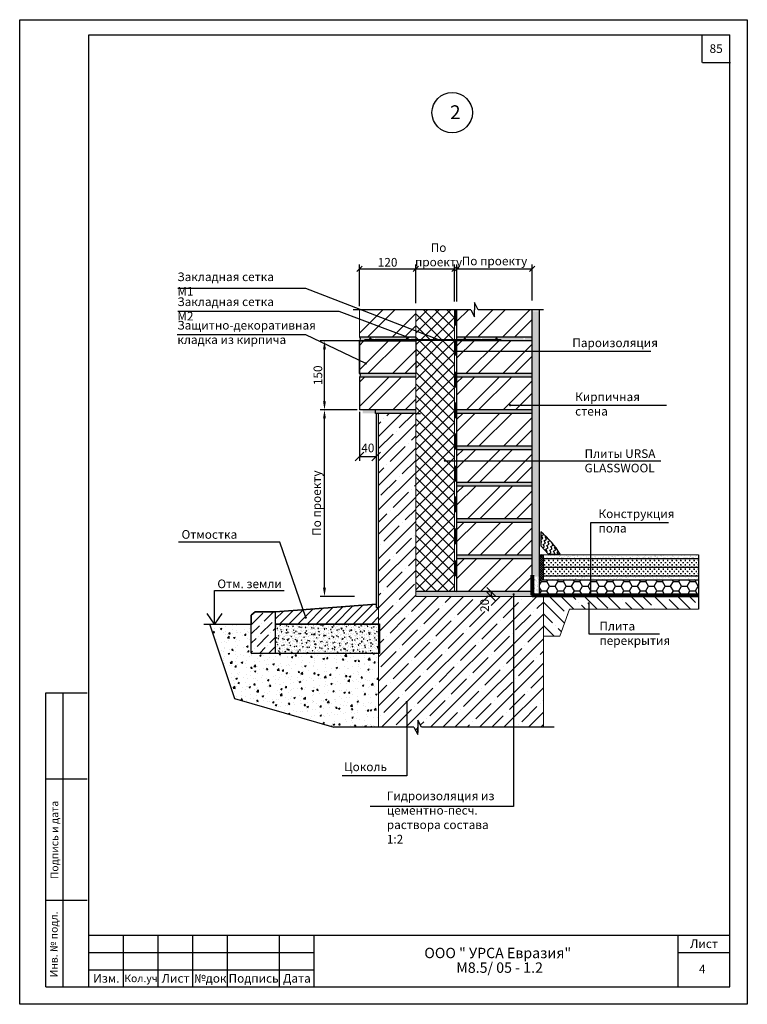
# Model space of a CAD drawing. Extents: x 1327 to 7825, y -1266 to 1194.
# Drawn here: x 4387 to 4597, y 909 to 1193 of the extents above; entities that cross this region are included whole.
import ezdxf

# ---------------------------------------------------------------- set-up
doc = ezdxf.new("R2010")
doc.units = 0
doc.layers.get('0').update_dxf_attribs({"linetype": 'CONTINUOUS'})
doc.layers.get('DEFPOINTS').update_dxf_attribs({"linetype": 'CONTINUOUS'})
for name, color, linetype, lineweight in [('1', 1, 'CONTINUOUS', 80), ('2', 2, 'CONTINUOUS', 40), ('4', 5, 'CONTINUOUS', 60), ('5', 6, 'CONTINUOUS', 18)]:
    doc.layers.add(name, color=color, linetype=linetype, lineweight=lineweight)
doc.layers.add('ШТРИХОВКА', color=7, linetype='CONTINUOUS')
doc.styles.get("Standard").update_dxf_attribs({"font": 'TIMES.TTF'})
doc.dimstyles.new('ISO-25', dxfattribs={"dimtxt": 2.5, "dimasz": 2.5, "dimexe": 1.25, "dimexo": 0.625, "dimtad": 1, "dimtxsty": 'Standard', "dimcen": 2.5, "dimadec": 0, "dimazin": 0, "dimtfac": 1, "dimtmove": 0, "dimatfit": 3, "dimfxl": 0, "dimarcsym": 0})
doc.dimstyles.get("Standard").update_dxf_attribs({"dimtxt": 0.18, "dimasz": 0.18, "dimexe": 0.18, "dimexo": 0.0625, "dimgap": 0.09, "dimtad": 0, "dimtih": 1, "dimtoh": 1, "dimdec": 4, "dimzin": 0, "dimdsep": 46, "dimtxsty": 'Standard', "dimcen": 0.09, "dimadec": 0, "dimazin": 0, "dimtfac": 1, "dimtdec": 4, "dimtofl": 0, "dimtmove": 0, "dimatfit": 3, "dimfxl": 0, "dimtolj": 1, "dimtzin": 0, "dimarcsym": 0})
pattern_1 = [(37.5, (1518.2915, 659.9675), (-0.03149668, 0.96341188), [0, -0.76, 0, -0.85, 0, -0.8125]), (7.5, (1518.2915, 659.9675), (0.88488835, 1.41107303), [0, -0.41, 0, -0.685, 0, -0.2625]), (327.5, (1517.6765, 659.9675), (1.55707093, 0.00282953), [0, -0.25, 0, -0.9, 0, -1.175]), (317.5, (1517.6765, 659.9675), (1.5030633, 0.4388378), [0, -0.125, 0, -0.59, 0, -0.675])]
pattern_2 = [(45, (1518.2915, 659.9675), (-5.3033, 5.3033), []), (45, (1521.827, 659.9675), (-5.3033, 5.3033), [])]
pattern_3 = [(37.5, (-83.3854, 12.908), (-0.04000078, 1.2235331), [0, -0.9652, 0, -1.0795, 0, -1.031875]), (7.5, (-83.3854, 12.908), (1.1238082, 1.79206275), [0, -0.5207, 0, -0.86995, 0, -0.333375]), (327.5, (-84.1665, 12.908), (1.97748093, 0.00359296), [0, -0.3175, 0, -1.143, 0, -1.49225]), (317.5, (-84.1665, 12.908), (1.90889113, 0.5573233), [0, -0.15875, 0, -0.7493, 0, -0.85725])]

# ---------------------------------------------------------------- blocks, each defined once
blk = doc.blocks.new('*D1068')
at = {"color": 0, "lineweight": -2}
for p, q in [((4486.28, 1100.59), (4474.16, 1100.59)), ((4475.41, 1083.14), (4475.41, 1098.09)), ((4484.85, 1080.64), (4474.16, 1080.64))]:
    blk.add_line(p, q, dxfattribs=at)
at = {"color": 0}
for points in [[(4475, 1098.09), (4475.83, 1098.09), (4475.41, 1100.59)], [(4475, 1083.14), (4475.83, 1083.14), (4475.41, 1080.64)]]:
    blk.add_solid(points, dxfattribs=at)
at = {"layer": 'DEFPOINTS', "color": 0}
for p in [(4475.41, 1100.59), (4486.91, 1100.59), (4485.48, 1080.64)]:
    blk.add_point(p, dxfattribs=at)
at = {"color": 0, "insert": (4473.52, 1090.62), "char_height": 2.5, "attachment_point": 5, "rotation": 90}
blk.add_mtext('{\\fTimes New Roman|b0|i0|c204|p18;150}', dxfattribs=at)
blk = doc.blocks.new('*D1069')
at = {"color": 0, "lineweight": -2}
for p, q in [((4474.79, 1080.64), (4474.16, 1080.64)), ((4475.41, 1029.24), (4475.41, 1078.14)), ((4484.1, 1026.74), (4474.16, 1026.74))]:
    blk.add_line(p, q, dxfattribs=at)
at = {"color": 0}
for points in [[(4475, 1078.14), (4475.83, 1078.14), (4475.41, 1080.64)], [(4475, 1029.24), (4475.83, 1029.24), (4475.41, 1026.74)]]:
    blk.add_solid(points, dxfattribs=at)
at = {"layer": 'DEFPOINTS', "color": 0}
for p in [(4475.41, 1080.64), (4475.41, 1080.64), (4484.73, 1026.74)]:
    blk.add_point(p, dxfattribs=at)
at = {"color": 0, "insert": (4473.14, 1053.69), "char_height": 2.5, "attachment_point": 5, "rotation": 90}
blk.add_mtext('{\\fTimes New Roman|b0|i0|c204|p18;По проекту}', dxfattribs=at)
blk = doc.blocks.new('_OBLIQUE')
at = {"color": 0, "linetype": 'ByBlock'}
blk.add_line((-0.5, -0.5), (0.5, 0.5), dxfattribs=at)
blk = doc.blocks.new('*D1070')
at = {"color": 0, "lineweight": -2, "ltscale": 0.3}
for p, q in [((4485.48, 1080.02), (4485.48, 1065.95)), ((4490.37, 1079.11), (4490.37, 1065.95)), ((4485.48, 1067.2), (4490.37, 1067.2))]:
    blk.add_line(p, q, dxfattribs=at)
at = {"layer": 'DEFPOINTS', "color": 0, "ltscale": 0.3}
for p in [(4485.48, 1080.64), (4490.37, 1079.73), (4490.37, 1067.2)]:
    blk.add_point(p, dxfattribs=at)
at = {"color": 0, "lineweight": -2, "ltscale": 0.3, "xscale": 2.5, "yscale": 2.5, "zscale": 2.5, "rotation": 180}
blk.add_blockref('_OBLIQUE', (4485.48, 1067.2), dxfattribs=at)
at = {"color": 0, "lineweight": -2, "ltscale": 0.3, "xscale": 2.5, "yscale": 2.5, "zscale": 2.5}
blk.add_blockref('_OBLIQUE', (4490.37, 1067.2), dxfattribs=at)
at = {"color": 0, "ltscale": 0.3, "insert": (4487.93, 1069.64), "char_height": 2.5, "attachment_point": 5}
blk.add_mtext('\\A1;{\\fTimes New Roman|b0|i0|c204|p18;40}', dxfattribs=at)
blk = doc.blocks.new('_DotSmall')
at = {"color": 0, "linetype": 'ByBlock', "const_width": 0.5}
blk.add_lwpolyline([(-0.0625, 0, 1), (0.0625, 0, 1)], format="xyb", close=True, dxfattribs=at)
blk = doc.blocks.new('*D1072')
at = {"color": 0, "linetype": 'Continuous', "lineweight": -2, "ltscale": 0.5}
for p, q in [((4513.63, 1111.91), (4513.63, 1122.61)), ((4513.63, 1121.36), (4535.36, 1121.36)), ((4535.36, 1112.25), (4535.36, 1122.61))]:
    blk.add_line(p, q, dxfattribs=at)
at = {"layer": 'DEFPOINTS', "color": 0, "linetype": 'Continuous', "ltscale": 0.5}
for p in [(4535.36, 1121.36), (4513.63, 1111.29), (4535.36, 1111.62)]:
    blk.add_point(p, dxfattribs=at)
at = {"color": 0, "linetype": 'Continuous', "lineweight": -2, "ltscale": 0.5, "xscale": 1.5, "yscale": 1.5, "zscale": 1.5, "rotation": 180}
blk.add_blockref('_OBLIQUE', (4513.63, 1121.36), dxfattribs=at)
at = {"color": 0, "linetype": 'Continuous', "lineweight": -2, "ltscale": 0.5, "xscale": 1.5, "yscale": 1.5, "zscale": 1.5}
blk.add_blockref('_OBLIQUE', (4535.36, 1121.36), dxfattribs=at)
at = {"color": 0, "linetype": 'Continuous', "ltscale": 0.5, "insert": (4524.49, 1123.63), "char_height": 2.5, "attachment_point": 5}
blk.add_mtext('\\A1;{\\fTimes New Roman|b0|i0|c204|p18;По проекту}', dxfattribs=at)
blk = doc.blocks.new('*D1073')
at = {"color": 0, "linetype": 'Continuous', "lineweight": -2, "ltscale": 0.5}
for p, q in [((4501.76, 1111.43), (4501.76, 1122.61)), ((4501.76, 1121.36), (4512.96, 1121.36)), ((4512.96, 1111.91), (4512.96, 1122.61))]:
    blk.add_line(p, q, dxfattribs=at)
at = {"layer": 'DEFPOINTS', "color": 0, "linetype": 'Continuous', "ltscale": 0.5}
for p in [(4512.96, 1121.36), (4501.76, 1110.81), (4512.96, 1111.29)]:
    blk.add_point(p, dxfattribs=at)
at = {"color": 0, "linetype": 'Continuous', "lineweight": -2, "ltscale": 0.5, "xscale": 1.5, "yscale": 1.5, "zscale": 1.5, "rotation": 180}
blk.add_blockref('_OBLIQUE', (4501.76, 1121.36), dxfattribs=at)
at = {"color": 0, "linetype": 'Continuous', "lineweight": -2, "ltscale": 0.5, "xscale": 1.5, "yscale": 1.5, "zscale": 1.5}
blk.add_blockref('_OBLIQUE', (4512.96, 1121.36), dxfattribs=at)
at = {"color": 0, "linetype": 'Continuous', "ltscale": 0.5, "insert": (4508.35, 1125.41), "char_height": 2.5, "attachment_point": 5}
blk.add_mtext('\\A1;{\\fTimes New Roman|b0|i0|c204|p18;По \\Pпроекту}', dxfattribs=at)
blk = doc.blocks.new('*D1074')
at = {"color": 0, "linetype": 'Continuous', "lineweight": -2, "ltscale": 0.5}
for p, q in [((4485.51, 1110.56), (4485.51, 1122.61)), ((4485.51, 1121.36), (4501.76, 1121.36)), ((4501.76, 1111.43), (4501.76, 1122.61))]:
    blk.add_line(p, q, dxfattribs=at)
at = {"layer": 'DEFPOINTS', "color": 0, "linetype": 'Continuous', "ltscale": 0.5}
for p in [(4501.76, 1121.36), (4485.51, 1109.93), (4501.76, 1110.81)]:
    blk.add_point(p, dxfattribs=at)
at = {"color": 0, "linetype": 'Continuous', "lineweight": -2, "ltscale": 0.5, "xscale": 1.5, "yscale": 1.5, "zscale": 1.5, "rotation": 180}
blk.add_blockref('_OBLIQUE', (4485.51, 1121.36), dxfattribs=at)
at = {"color": 0, "linetype": 'Continuous', "lineweight": -2, "ltscale": 0.5, "xscale": 1.5, "yscale": 1.5, "zscale": 1.5}
blk.add_blockref('_OBLIQUE', (4501.76, 1121.36), dxfattribs=at)
at = {"color": 0, "linetype": 'Continuous', "ltscale": 0.5, "insert": (4493.64, 1123.25), "char_height": 2.5, "attachment_point": 5}
blk.add_mtext('\\A1;{\\fTimes New Roman|b0|i0|c204|p18;120}', dxfattribs=at)
blk = doc.blocks.new('*D1261')
at = {"color": 0, "lineweight": -2, "ltscale": 0.5}
for p, q in [((4523.89, 1028.12), (4522.24, 1028.12)), ((4523.89, 1026.74), (4522.24, 1026.74)), ((4523.49, 1028.12), (4523.49, 1026.74))]:
    blk.add_line(p, q, dxfattribs=at)
at = {"layer": 'DEFPOINTS', "color": 0, "ltscale": 0.5}
for p in [(4523.49, 1026.74), (4524.51, 1028.12), (4524.51, 1026.74)]:
    blk.add_point(p, dxfattribs=at)
at = {"color": 0, "lineweight": -2, "ltscale": 0.5, "xscale": 2.5, "yscale": 2.5, "zscale": 2.5}
for p, rotation in [((4523.49, 1028.12), 90), ((4523.49, 1026.74), 270)]:
    blk.add_blockref('_OBLIQUE', p, dxfattribs=dict(at, rotation=rotation))
at = {"color": 0, "ltscale": 0.5, "insert": (4521.65, 1024.16), "char_height": 2.5, "attachment_point": 5, "rotation": 90}
blk.add_mtext('\\A1;20', dxfattribs=at)

msp = doc.modelspace()

# ---------------------------------------------------------------- hatches: boundary and pattern name
at = {"linetype": 'Continuous'}
h = msp.add_hatch(dxfattribs=at)
h.set_pattern_fill('ANSI32', color=0, scale=20, style=0)
h.set_pattern_definition(pattern_2)
h.paths.add_polyline_path([(4485.47932, 1109.53583), (4485.47932, 1101.6419), (4501.75532, 1101.6419), (4501.75532, 1109.53583)])
h.paths.add_polyline_path([(4492.6251, 1091.1419), (4501.75532, 1091.1419), (4501.75532, 1100.5919), (4494.75977, 1100.5919)])
h.paths.add_polyline_path([(4494.75977, 1100.5919), (4489.75587, 1100.5919), (4488.85546, 1091.1419), (4492.6251, 1091.1419)])
h.paths.add_polyline_path([(4489.75587, 1100.5919), (4486.90925, 1100.5919), (4485.47932, 1100.5919), (4485.47932, 1091.1419), (4488.85546, 1091.1419)])
h.paths.add_polyline_path([(4488.75541, 1090.0919), (4485.47932, 1090.0919), (4485.47932, 1080.6419), (4487.855, 1080.6419)])
h.paths.add_polyline_path([(4487.855, 1080.6419), (4490.25325, 1080.6419), (4492.38792, 1090.0919), (4488.75541, 1090.0919)])
h.paths.add_polyline_path([(4501.75532, 1090.0919), (4492.38792, 1090.0919), (4490.25325, 1080.6419), (4501.75532, 1080.6419)])
h.paths.add_polyline_path([(4518.7259, 1107.47643), (4517.64652, 1109.53583), (4513.66485, 1109.53583), (4513.66485, 1101.6419), (4535.36485, 1101.6419), (4535.36485, 1109.53583), (4519.80529, 1109.53583), (4518.7259, 1111.59523), (4518.7259, 1109.53583)])
h.paths.add_polyline_path([(4513.66485, 1100.5919), (4513.66485, 1091.1419), (4535.36485, 1091.1419), (4535.36485, 1100.5919)])
h.paths.add_polyline_path([(4513.66485, 1090.0919), (4513.66485, 1080.6419), (4535.36485, 1080.6419), (4535.36485, 1090.0919)])
h.paths.add_polyline_path([(4513.66485, 1079.5919), (4513.66485, 1070.1419), (4535.36485, 1070.1419), (4535.36485, 1079.5919)])
for points in [[(4513.66485, 1109.6105), (4512.96485, 1109.6105), (4512.96485, 1106.52781), (4513.66485, 1106.52781)], [(4513.66485, 1100.9296), (4512.96485, 1100.9296), (4512.96485, 1097.84691), (4513.66485, 1097.84691)], [(4513.66485, 1091.67706), (4512.96485, 1091.67706), (4512.96485, 1088.59438), (4513.66485, 1088.59438)], [(4513.66485, 1082.80478), (4512.96485, 1082.80478), (4512.96485, 1079.72209), (4513.66485, 1079.72209)], [(4513.66485, 1073.80574), (4512.96485, 1073.80574), (4512.96485, 1070.72305), (4513.66485, 1070.72305)], [(4513.66485, 1064.5532), (4512.96485, 1064.5532), (4512.96485, 1061.47051), (4513.66485, 1061.47051)], [(4513.66485, 1055.68092), (4512.96485, 1055.68092), (4512.96485, 1052.59823), (4513.66485, 1052.59823)], [(4513.66485, 1046.42838), (4512.96485, 1046.42838), (4512.96485, 1043.34569), (4513.66485, 1043.34569)], [(4513.66485, 1037.17585), (4512.96485, 1037.17585), (4512.96485, 1034.09316), (4513.66485, 1034.09316)]]:
    msp.add_hatch(color=0).paths.add_polyline_path(points)
h = msp.add_hatch(dxfattribs=at)
h.set_pattern_fill('AR-SAND', color=0, scale=0.5, style=0)
h.set_pattern_definition([(37.5, (1518.2915, 659.51484), (-0.03149668, 0.96341188), [0, -0.76, 0, -0.85, 0, -0.8125]), (7.5, (1518.2915, 659.5148), (0.88488835, 1.41107303), [0, -0.41, 0, -0.685, 0, -0.2625]), (327.5, (1517.6765, 659.5148), (1.55707093, 0.00282953), [0, -0.25, 0, -0.9, 0, -1.175]), (317.5, (1517.6765, 659.5148), (1.5030633, 0.4388378), [0, -0.125, 0, -0.59, 0, -0.675])])
h.paths.add_polyline_path([(4537.46485, 1109.08318), (4535.36485, 1109.08318), (4535.36485, 1085.65708), (4537.46485, 1087.65141)])
h.paths.add_polyline_path([(4535.36485, 1033.04485), (4536.06485, 1033.04485), (4536.06485, 1032.4716), (4537.46485, 1032.4716), (4537.46485, 1087.65141), (4535.36485, 1085.65708)])
for points in [[(4513.66485, 1108.28845), (4512.96485, 1108.28845), (4512.96485, 1105.20576), (4513.66485, 1105.20576)], [(4513.66485, 1099.60755), (4512.96485, 1099.60755), (4512.96485, 1096.52487), (4513.66485, 1096.52487)], [(4513.66485, 1090.35502), (4512.96485, 1090.35502), (4512.96485, 1087.27233), (4513.66485, 1087.27233)], [(4513.66485, 1081.48273), (4512.96485, 1081.48273), (4512.96485, 1078.40005), (4513.66485, 1078.40005)], [(4513.66485, 1072.48369), (4512.96485, 1072.48369), (4512.96485, 1069.40101), (4513.66485, 1069.40101)], [(4513.66485, 1063.23116), (4512.96485, 1063.23116), (4512.96485, 1060.14847), (4513.66485, 1060.14847)], [(4513.66485, 1054.35887), (4512.96485, 1054.35887), (4512.96485, 1051.27619), (4513.66485, 1051.27619)], [(4513.66485, 1045.10634), (4512.96485, 1045.10634), (4512.96485, 1042.02365), (4513.66485, 1042.02365)], [(4513.66485, 1035.8538), (4512.96485, 1035.8538), (4512.96485, 1032.77111), (4513.66485, 1032.77111)]]:
    msp.add_hatch(color=0, dxfattribs=at).paths.add_polyline_path(points)
h = msp.add_hatch(dxfattribs=at)
h.set_pattern_fill('AR-SAND', color=0, scale=0.5, style=0)
h.set_pattern_definition(pattern_1)
h.paths.add_polyline_path([(4500.20485, 1100.9419, -0.414213562), (4499.96181, 1101.18495, -1), (4500.4479, 1101.18495, -0.414213562), (4500.20485, 1100.9419), (4501.75532, 1100.9419), (4501.75532, 1101.6419), (4485.47932, 1101.6419, -0.72075922), (4485.47932, 1100.5919), (4486.90925, 1100.5919), (4486.90925, 1100.9419), (4489.78922, 1100.9419), (4489.7916, 1100.96687, -0.386656003), (4489.57161, 1101.20882, -1), (4490.0577, 1101.20882, -0.442318784), (4489.7916, 1100.96687), (4489.78922, 1100.9419)])
h.paths.add_polyline_path([(4533.0424, 1100.9419, -0.414213562), (4532.79936, 1101.18495, -1), (4533.28545, 1101.18495, -0.414213562), (4533.0424, 1100.9419), (4513.66485, 1100.9419), (4513.66485, 1100.5919), (4533.46803, 1100.5919), (4535.36485, 1100.5919), (4535.36485, 1101.6419), (4513.66485, 1101.6419), (4513.66485, 1100.9419), (4520.67845, 1100.9419, -0.414213562), (4520.43541, 1101.18495, -1), (4520.9215, 1101.18495, -0.414213562), (4520.67845, 1100.9419)])
h.paths.add_polyline_path([(4513.66485, 1091.1419), (4513.66485, 1090.0919), (4535.36485, 1090.0919), (4535.36485, 1091.1419)])
h.paths.add_polyline_path([(4492.6251, 1091.1419), (4492.38792, 1090.0919), (4501.75532, 1090.0919), (4501.75532, 1091.1419)])
h.paths.add_polyline_path([(4488.85546, 1091.1419), (4488.75541, 1090.0919), (4492.38792, 1090.0919), (4492.6251, 1091.1419)])
h.paths.add_polyline_path([(4485.47932, 1091.1419, -0.72075922), (4485.47932, 1090.0919), (4488.75541, 1090.0919), (4488.85546, 1091.1419)])
h.paths.add_polyline_path([(4487.75495, 1079.5919), (4487.855, 1080.6419), (4486.48056, 1080.6419), (4486.48056, 1079.5919)])
h.paths.add_polyline_path([(4490.01606, 1079.5919), (4490.25325, 1080.6419), (4487.855, 1080.6419), (4487.75495, 1079.5919)])
h.paths.add_polyline_path([(4501.75532, 1079.5919), (4501.75532, 1080.6419), (4490.25325, 1080.6419), (4490.01606, 1079.5919)])
h.paths.add_polyline_path([(4513.66485, 1080.6419), (4513.66485, 1079.5919), (4535.36485, 1079.5919), (4535.36485, 1080.6419)])
h.paths.add_polyline_path([(4513.66485, 1070.1419), (4513.66485, 1069.0919), (4535.36485, 1069.0919), (4535.36485, 1070.1419)])
h = msp.add_hatch(dxfattribs=at)
h.set_pattern_fill('AR-SAND', color=0, scale=0.5, style=0)
h.set_pattern_definition(pattern_1)
h.paths.add_polyline_path([(4490.32658, 1023.58265), (4491.02658, 1023.58265), (4491.02658, 1079.5919), (4490.32658, 1079.5919)])
h = msp.add_hatch(dxfattribs=at)
h.set_pattern_fill('ANSI35', color=0, scale=20, style=0)
h.set_pattern_definition([(45, (1518.2915, 659.9675), (-3.535534, 3.535534), []), (45, (1521.827, 659.9675), (-3.535534, 3.535534), [6.25, -1.25, 0, -1.25])])
h.paths.add_polyline_path([(4491.02658, 988.95771), (4501.24797, 988.95771), (4502.32736, 986.89831), (4502.32736, 988.95771), (4502.32736, 991.01711), (4503.40674, 988.95771), (4538.6277, 988.95771), (4538.6277, 1026.7419), (4531.86485, 1026.7419), (4501.75532, 1026.7419), (4501.75532, 1079.5919), (4491.02658, 1079.5919)])
h = msp.add_hatch(dxfattribs=at)
h.set_pattern_fill('ANSI32', color=0, scale=20, style=0)
h.set_pattern_definition(pattern_2)
h.paths.add_polyline_path([(4535.36485, 1059.6419), (4535.36485, 1069.0919), (4513.66485, 1069.0919), (4513.66485, 1059.6419)])
h.paths.add_polyline_path([(4513.66485, 1058.5919), (4513.66485, 1049.1419), (4535.36485, 1049.1419), (4535.36485, 1058.5919)])
h.paths.add_polyline_path([(4513.66485, 1048.0919), (4513.66485, 1038.6419), (4535.36485, 1038.6419), (4535.36485, 1048.0919)])
h.paths.add_polyline_path([(4513.66485, 1037.5919), (4513.66485, 1028.1419), (4535.36485, 1028.1419), (4535.36485, 1037.5919)])
h = msp.add_hatch(dxfattribs=at)
h.set_pattern_fill('AR-SAND', color=0, scale=0.5, style=0)
h.set_pattern_definition(pattern_1)
h.paths.add_polyline_path([(4535.36485, 1058.5919), (4535.36485, 1059.6419), (4513.66485, 1059.6419), (4513.66485, 1058.5919)])
h.paths.add_polyline_path([(4513.66485, 1049.1419), (4513.66485, 1048.0919), (4535.36485, 1048.0919), (4535.36485, 1049.1419)])
h.paths.add_polyline_path([(4513.66485, 1038.6419), (4513.66485, 1037.5919), (4535.36485, 1037.5919), (4535.36485, 1038.6419)])
h.paths.add_polyline_path([(4513.66485, 1028.1419), (4501.75532, 1028.1419), (4501.75532, 1026.7419), (4535.36485, 1026.7419), (4535.36485, 1028.1419)])
at = {"ltscale": 0.3}
h = msp.add_hatch(dxfattribs=at)
h.set_pattern_fill('ZIGZAG', color=256, scale=0.25, angle=30, style=0)
h.set_pattern_definition([(30, (-83.2897, 9.37496), (0.29053266, 1.08428266), [0.79375, -0.79375]), (120, (-82.60226, 9.7718), (-1.08428266, 0.29053266), [0.79375, -0.79375])])
h.paths.add_polyline_path([(4540.06737, 1038.95749), (4543.42797, 1038.95749, 0.088093475), (4537.8508, 1045.38988), (4537.8508, 1041.31604)])
h = msp.add_hatch(dxfattribs=at)
h.set_pattern_fill('ANSI37', color=256, scale=0.15, style=0)
h.set_pattern_definition([(45, (-523.1613, 12.69084), (-0.336759605, 0.336759605), []), (135, (-523.1613, 12.69084), (-0.336759605, -0.336759605), [])])
h.paths.add_polyline_path([(4538.62149, 1038.81212), (4537.45864, 1038.81212), (4537.45864, 1031.51577), (4538.62149, 1031.51577)])
h = msp.add_hatch(dxfattribs=at)
h.set_pattern_fill('AR-SAND', color=256, scale=0.025, style=0)
h.set_pattern_definition(pattern_3)
h.paths.add_polyline_path([(4583.46353, 1037.72585), (4583.46353, 1038.72585), (4538.62149, 1038.72585), (4538.62149, 1037.72585)])
h = msp.add_hatch(dxfattribs=at)
h.set_pattern_fill('CROSS', color=256, scale=0.1, style=0)
h.set_pattern_definition([(0, (-83.3854, 12.908), (0.635, 0.635), [0.3175, -0.9525]), (90, (-83.22666, 12.74926), (-0.635, 0.635), [0.3175, -0.9525])])
h.paths.add_polyline_path([(4538.62149, 1037.72585), (4538.62149, 1035.22585), (4583.46353, 1035.22585), (4583.46353, 1037.72585)])
h.paths.add_polyline_path([(4538.62149, 1035.22585), (4538.62149, 1032.72585), (4583.46353, 1032.72585), (4583.46353, 1035.22585)])
h = msp.add_hatch(dxfattribs=at)
h.set_pattern_fill('AR-SAND', color=256, scale=0.025, style=0)
h.set_pattern_definition([(37.5, (-740.0266, 13.1396), (-0.04000078, 1.2235331), [0, -0.9652, 0, -1.0795, 0, -1.031875]), (7.5, (-740.0266, 13.1396), (1.1238082, 1.79206275), [0, -0.5207, 0, -0.86995, 0, -0.333375]), (327.5, (-740.8077, 13.1396), (1.97748093, 0.00359296), [0, -0.3175, 0, -1.143, 0, -1.49225]), (317.5, (-740.8077, 13.1396), (1.90889113, 0.5573233), [0, -0.15875, 0, -0.7493, 0, -0.85725])])
h.paths.add_polyline_path([(4537.46485, 1032.99969), (4535.36485, 1032.99969), (4535.36485, 1027.16055), (4537.46485, 1027.16055)])
h = msp.add_hatch(dxfattribs=at)
h.set_pattern_fill('AR-SAND', color=256, scale=0.025, style=0)
h.set_pattern_definition(pattern_3)
h.paths.add_polyline_path([(4538.62149, 1032.72585), (4538.62149, 1031.73294), (4583.46353, 1031.73294), (4583.46353, 1032.72585)])
h = msp.add_hatch(dxfattribs=at)
h.set_pattern_fill('ANSI35', color=256, scale=0.75, angle=90, style=0)
h.set_pattern_definition([(135, (-740.0266, 13.064), (-3.367596, -3.367596), []), (135, (-740.0266, 16.4317), (-3.367596, -3.367596), [5.953125, -1.190625, 0, -1.190625])])
h.paths.add_polyline_path([(4583.3369, 1026.7419), (4538.6277, 1026.7419), (4538.6277, 1015.23876), (4543.34431, 1015.23876), (4546.15459, 1023.04023), (4583.3369, 1023.04023)])
at = {"linetype": 'Continuous'}
h = msp.add_hatch(dxfattribs=at)
h.set_pattern_fill('ANSI31', color=0, scale=15, style=0)
h.set_pattern_definition([(45, (1518.2915, 659.9675), (-1.3258252, 1.3258252), [])])
h.paths.add_polyline_path([(4461.28088, 1022.27727), (4461.28088, 1018.77727), (4491.02658, 1018.77727), (4491.02658, 1023.58265), (4490.32658, 1023.58265), (4490.32658, 1024.51322)])
h = msp.add_hatch()
h.set_pattern_fill('ANSI36', color=0, scale=15, style=0)
h.set_pattern_definition([(45, (1518.2915, 659.9675), (0.9943689, 3.6460193), [4.6875, -0.9375, 0, -0.9375])])
h.paths.add_polyline_path([(4454.28088, 1010.39323), (4461.28088, 1010.39323), (4461.28088, 1022.27727), (4455.3974, 1022.27727), (4454.28088, 1021.30373), (4454.28088, 1018.77727)])
at = {"ltscale": 0.3}
h = msp.add_hatch(dxfattribs=at)
h.set_pattern_fill('AR-CONC', color=256, scale=0.025, style=0)
h.set_pattern_definition([(50, (-740.0266, 13.064), (4.5546167, -0.3984771), [0.47625, -5.23875]), (355, (-740.0266, 13.064), (-0.8810706, 4.776416), [0.381, -4.191]), (100.451, (-739.647, 13.031), (3.6735625, 4.3779172), [0.40475, -4.45225]), (46.1842, (-740.0266, 14.334), (6.776976, -1.051058), [0.714375, -7.858125]), (96.6356, (-739.462, 14.2465), (5.935106, 6.185639), [0.607125, -6.678375]), (351.184, (-740.0266, 14.334), (5.935115, 6.185628), [0.5715, -6.2865]), (21, (-739.3916, 14.0166), (3.790372, -2.556638), [0.47625, -5.23875]), (326, (-739.3916, 14.0166), (1.5450507, 4.604699), [0.381, -4.191]), (71.4514, (-739.0758, 13.8036), (5.3354123, 2.0480714), [0.40475, -4.45225]), (37.5, (-740.0266, 13.0641), (0.0772151, 2.11387597), [0, -4.1402, 0, -4.2545, 0, -4.206875]), (7.5, (-740.0266, 13.0641), (1.6704916, 2.5045144), [0, -2.4257, 0, -4.04495, 0, -1.603375]), (327.5, (-741.4427, 13.0641), (3.3897649, -0.1432186), [0, -1.5875, 0, -4.953, 0, -6.57225]), (317.5, (-742.0777, 13.064), (3.7032295, 0.6356623), [0, -2.06375, 0, -3.2893, 0, -4.66725])])
h.paths.add_polyline_path([(4461.30289, 1010.28325), (4461.30289, 1010.39323), (4454.28088, 1010.39323), (4454.28088, 1018.77727), (4442.28753, 1018.77727), (4449.45438, 997.28617), (4478.12388, 988.95771), (4491.02658, 988.95771), (4491.02658, 1010.28325)])
h = msp.add_hatch(dxfattribs=at)
h.set_pattern_fill('AR-CONC', color=256, scale=0.01, style=0)
h.set_pattern_definition([(50, (-740.0266, 13.0641), (1.8218467, -0.15939086), [0.1905, -2.0955]), (355, (-740.0266, 13.0641), (-0.35242826, 1.9105664), [0.1524, -1.6764]), (100.451, (-739.8748, 13.0508), (1.469425, 1.7511669), [0.1619, -1.7809]), (46.1842, (-740.0266, 13.5721), (2.7107904, -0.4204233), [0.28575, -3.14325]), (96.6356, (-739.8007, 13.537), (2.3740423, 2.4742556), [0.24285, -2.67135]), (351.184, (-740.0266, 13.572), (2.374046, 2.4742512), [0.2286, -2.5146]), (21, (-739.7726, 13.4451), (1.5161488, -1.0226552), [0.1905, -2.0955]), (326, (-739.7726, 13.4451), (0.6180203, 1.84187966), [0.1524, -1.6764]), (71.4514, (-739.6463, 13.3599), (2.1341649, 0.8192286), [0.1619, -1.7809]), (37.5, (-740.02664, 13.0641), (0.03088603, 0.84555039), [0, -1.65608, 0, -1.7018, 0, -1.68275]), (7.5, (-740.0266, 13.0641), (0.66819663, 1.00180575), [0, -0.97028, 0, -1.61798, 0, -0.64135]), (327.5, (-740.59306, 13.0641), (1.35590595, -0.05728744), [0, -0.635, 0, -1.9812, 0, -2.6289]), (317.5, (-740.847, 13.0641), (1.48129181, 0.2542649), [0, -0.8255, 0, -1.31572, 0, -1.8669])])
h.paths.add_polyline_path([(4491.02658, 1010.39323), (4491.02658, 1018.77727), (4461.30289, 1018.77727), (4461.30289, 1010.39323)])
at = {"layer": 'ШТРИХОВКА', "ltscale": 0.3}
h = msp.add_hatch(dxfattribs=at)
h.set_pattern_fill('ANSI37', color=256, scale=0.75, style=0)
h.set_pattern_definition([(45, (301.7828, 17.8404), (-1.683798, 1.683798), []), (135, (301.7828, 17.8404), (-1.683798, -1.683798), [])])
h.paths.add_polyline_path([(4512.96485, 1100.79661), (4501.75532, 1100.79661), (4501.75532, 1028.1419), (4512.96485, 1028.1419)])
h.paths.add_polyline_path([(4501.75532, 1109.53583), (4501.75532, 1101.6419), (4501.75532, 1100.79661), (4512.96485, 1100.79661), (4512.96485, 1109.53583)])
h = msp.add_hatch(dxfattribs=at)
h.set_pattern_fill('HONEY', color=256, scale=0.5, style=0)
h.set_pattern_definition([(0, (301.7828, 17.8404), (2.38125, 1.374815), [1.5875, -3.175]), (120, (301.7828, 17.8404), (-2.3812497, 1.3748155), [1.5875, -3.175]), (60, (301.7828, 17.8404), (3e-07, 2.7496305), [-3.175, 1.5875])])
h.paths.add_polyline_path([(4537.46485, 1031.51577), (4537.46485, 1027.08511), (4583.3369, 1027.08511), (4583.3369, 1031.51577)])

# ---------------------------------------------------------------- linework, layer by layer
at = {"ltscale": 0.5}
for p, q in [((4407.45346, 1188.95601), (4592.45346, 1188.95601)), ((4407.45346, 913.95601), (4407.45346, 1188.95601)), ((4584.45346, 1180.95601), (4584.45346, 1188.95601)), ((4592.45346, 913.95601), (4592.45346, 1188.95601)), ((4584.57102, 1180.95601), (4592.57102, 1180.95601)), ((4394.95346, 998.95601), (4406.95346, 998.95601)), ((4394.95346, 913.95601), (4394.95346, 998.95601)), ((4399.95346, 913.95601), (4399.95346, 998.95601)), ((4406.95346, 973.95601), (4394.95346, 973.95601)), ((4406.95346, 938.95601), (4394.95346, 938.95601)), ((4407.45346, 928.95601), (4592.45346, 928.95601)), ((4417.45346, 913.95601), (4417.45346, 928.95601)), ((4427.45346, 913.95601), (4427.45346, 928.95601)), ((4437.45346, 913.95601), (4437.45346, 928.95601)), ((4447.45346, 913.95601), (4447.45346, 928.95601)), ((4462.45346, 913.95601), (4462.45346, 928.95601)), ((4472.45346, 913.95601), (4472.45346, 928.95601)), ((4577.45346, 913.95601), (4577.45346, 928.95601)), ((4407.45346, 923.95601), (4472.45346, 923.95601)), ((4577.45346, 923.95601), (4592.45346, 923.95601)), ((4407.45346, 918.95601), (4472.45346, 918.95601)), ((4394.95346, 913.95601), (4592.45346, 913.95601))]:
    msp.add_line(p, q, dxfattribs=at)
at = {"color": 0}
for p, q in [((4517.64652, 1109.53583), (4483.70902, 1109.53583)), ((4517.64652, 1109.53583), (4518.7259, 1107.47643)), ((4518.7259, 1111.59523), (4518.7259, 1109.53583)), ((4519.80529, 1109.53583), (4518.7259, 1111.59523)), ((4518.7259, 1107.47643), (4518.7259, 1109.53583)), ((4538.65452, 1109.53583), (4519.80529, 1109.53583)), ((4535.36485, 1026.7419), (4535.36485, 1109.53583)), ((4537.46485, 1026.7419), (4537.46485, 1109.53583)), ((4512.96485, 1108.28845), (4513.66485, 1108.28845)), ((4512.96485, 1105.20576), (4513.66485, 1105.20576)), ((4512.96485, 1099.60755), (4513.66485, 1099.60755)), ((4512.96485, 1096.52487), (4513.66485, 1096.52487)), ((4512.96485, 1090.35502), (4513.66485, 1090.35502)), ((4512.96485, 1087.27233), (4513.66485, 1087.27233)), ((4512.96485, 1081.48273), (4513.66485, 1081.48273)), ((4512.96485, 1078.40005), (4513.66485, 1078.40005)), ((4512.96485, 1072.48369), (4513.66485, 1072.48369)), ((4512.96485, 1069.40101), (4513.66485, 1069.40101)), ((4512.96485, 1063.23116), (4513.66485, 1063.23116)), ((4512.96485, 1060.14847), (4513.66485, 1060.14847)), ((4512.96485, 1054.35887), (4513.66485, 1054.35887)), ((4512.96485, 1051.27619), (4513.66485, 1051.27619)), ((4512.96485, 1045.10634), (4513.66485, 1045.10634)), ((4512.96485, 1042.02365), (4513.66485, 1042.02365)), ((4583.3369, 1038.81212), (4583.3369, 1023.04023)), ((4512.96485, 1035.8538), (4513.66485, 1035.8538)), ((4512.96485, 1032.77111), (4513.66485, 1032.77111)), ((4461.28088, 1010.39323), (4461.28088, 1022.27727)), ((4440.5942, 1018.77727), (4454.28088, 1018.77727)), ((4454.28088, 1010.39323), (4454.28088, 1018.77727)), ((4461.28088, 1018.77727), (4491.02658, 1018.77727)), ((4454.28088, 1010.39323), (4491.02658, 1010.39323)), ((4449.45438, 997.28617), (4478.12388, 988.95771)), ((4502.32736, 991.01711), (4502.32736, 988.95771)), ((4503.40674, 988.95771), (4502.32736, 991.01711)), ((4501.24797, 988.95771), (4478.12388, 988.95771)), ((4501.24797, 988.95771), (4502.32736, 986.89831)), ((4502.32736, 989.48434), (4502.32736, 987.42495)), ((4502.32736, 986.89831), (4502.32736, 988.95771)), ((4541.67972, 988.95771), (4503.40674, 988.95771))]:
    msp.add_line(p, q, dxfattribs=at)
at = {"color": 0, "linetype": 'Continuous'}
for p, q in [((4513.66485, 1028.1419), (4513.66485, 1109.53583)), ((4501.75532, 1101.6419), (4485.47932, 1101.6419)), ((4485.47932, 1100.5919), (4485.47932, 1091.1419)), ((4501.75532, 1100.5919), (4485.47932, 1100.5919)), ((4501.75532, 1100.5919), (4485.47932, 1100.5919)), ((4535.36485, 1101.6419), (4513.66485, 1101.6419)), ((4535.36485, 1100.5919), (4513.66485, 1100.5919)), ((4501.75532, 1091.1419), (4485.47932, 1091.1419)), ((4485.47932, 1090.0919), (4485.47932, 1080.6419)), ((4501.75532, 1090.0919), (4485.47932, 1090.0919)), ((4501.75532, 1090.0919), (4485.47932, 1090.0919)), ((4535.36485, 1091.1419), (4513.66485, 1091.1419)), ((4535.36485, 1090.0919), (4513.66485, 1090.0919)), ((4501.75532, 1080.6419), (4485.47932, 1080.6419)), ((4490.13853, 1079.5919), (4490.13853, 1080.6419)), ((4535.36485, 1080.6419), (4513.66485, 1080.6419)), ((4501.75532, 1079.5919), (4490.13853, 1079.5919)), ((4490.32658, 1079.5919), (4490.32658, 1023.58265)), ((4501.75532, 1079.5919), (4503.15532, 1079.5919)), ((4535.36485, 1079.5919), (4513.66485, 1079.5919)), ((4535.36485, 1070.1419), (4513.66485, 1070.1419)), ((4535.36485, 1069.0919), (4513.66485, 1069.0919)), ((4535.36485, 1059.6419), (4513.66485, 1059.6419)), ((4535.36485, 1058.5919), (4513.66485, 1058.5919)), ((4535.36485, 1049.1419), (4513.66485, 1049.1419)), ((4535.36485, 1048.0919), (4513.66485, 1048.0919)), ((4535.36485, 1038.6419), (4513.66485, 1038.6419)), ((4535.36485, 1037.5919), (4513.66485, 1037.5919)), ((4513.66485, 1028.1419), (4501.75532, 1028.1419)), ((4535.36485, 1028.1419), (4513.66485, 1028.1419)), ((4490.32658, 1023.58265), (4491.02658, 1023.58265))]:
    msp.add_line(p, q, dxfattribs=at)
at = {"ltscale": 0.3}
for p, q in [((4537.8508, 1045.38988), (4537.8508, 1041.31604)), ((4537.8508, 1041.31604), (4540.06737, 1038.95749)), ((4538.62149, 1031.51577), (4538.62149, 1038.81212)), ((4540.06737, 1038.95749), (4543.42797, 1038.95749)), ((4538.62149, 1037.72585), (4583.46353, 1037.72585)), ((4538.62149, 1035.22585), (4583.46353, 1035.22585)), ((4538.62149, 1032.72585), (4583.46353, 1032.72585)), ((4537.45864, 1031.51577), (4583.46353, 1031.51577)), ((4442.26118, 1018.85629), (4449.45438, 997.28617))]:
    msp.add_line(p, q, dxfattribs=at)
at = {"color": 0, "linetype": 'Continuous', "lineweight": 35, "ltscale": 0.5}
for p, q in [((4461.28088, 1022.27727), (4490.32658, 1024.51322)), ((4454.28088, 1021.30373), (4455.3974, 1022.27727)), ((4454.28088, 1018.77727), (4454.28088, 1021.30373)), ((4455.3974, 1022.27727), (4461.28088, 1022.27727))]:
    msp.add_line(p, q, dxfattribs=at)
at = {"ltscale": 0.1}
msp.add_lwpolyline([(4387.45346, 1193.31291), (4597.45346, 1193.31291), (4597.45346, 908.95601), (4387.45346, 908.95601)], close=True, dxfattribs=at)
at = {"ltscale": 0.3}
for points in [[(4485.47932, 1100.5919), (4501.75532, 1100.5919), (4501.75532, 1091.1419), (4485.47932, 1091.1419)], [(4461.30289, 1018.82476), (4491.27321, 1018.82476), (4491.27321, 1010.28325), (4461.30289, 1010.28325)]]:
    msp.add_lwpolyline(points, close=True, dxfattribs=at)
at = {"color": 0, "linetype": 'Continuous', "lineweight": 30}
msp.add_circle((4512.27351, 1166.46307), 5.84184, dxfattribs=at)
at = {"color": 0, "linetype": 'Continuous'}
for centre in [(4485.30432, 1101.1169), (4485.30432, 1090.6169)]:
    msp.add_arc(centre, 0.5534, 288.4349488, 71.5650512, dxfattribs=at)
at = {"ltscale": 0.3}
msp.add_arc((4522.52662, 1026.4691), 24.34802, 30.8579939, 50.9955464, dxfattribs=at)
at = {"layer": '1', "ltscale": 0.3}
for p, q in [((4535.36485, 1032.92425), (4535.36485, 1027.08511)), ((4535.36485, 1027.08511), (4583.36255, 1027.08511))]:
    msp.add_line(p, q, dxfattribs=at)
at = {"layer": '2', "color": 2}
msp.add_line((4526.43528, 1100.79661), (4487.01492, 1100.79661), dxfattribs=at)
at = {"layer": '4', "ltscale": 0.3, "const_width": 0.36}
for points in [[(4488.46401, 1101.15446, 1), (4488.82401, 1101.15446, 1)], [(4499.07598, 1101.15446, 1), (4499.43598, 1101.15446, 1)], [(4515.7241, 1101.15446, 1), (4516.0841, 1101.15446, 1)], [(4524.88825, 1101.15446, 1), (4525.24825, 1101.15446, 1)]]:
    msp.add_lwpolyline(points, format="xyb", close=True, dxfattribs=at)
at = {"layer": '5', "linetype": 'Continuous'}
msp.add_line((4485.47932, 1109.53583), (4485.47932, 1101.6419), dxfattribs=at)
at = {"layer": '5', "ltscale": 0.3}
for p, q in [((4501.75532, 1026.7419), (4501.75532, 1109.53583)), ((4501.75532, 1101.6419), (4501.75532, 1109.53583)), ((4512.96485, 1028.1419), (4512.96485, 1109.53583)), ((4513.66485, 1101.6419), (4513.66485, 1109.53583)), ((4535.36485, 1109.53583), (4535.36485, 1101.6419)), ((4485.47932, 1101.6419), (4501.75532, 1101.6419)), ((4535.36485, 1101.6419), (4513.66485, 1101.6419)), ((4501.75532, 1079.5919), (4490.13853, 1079.5919)), ((4491.02658, 1079.5919), (4491.02658, 988.95771)), ((4537.45864, 1038.81212), (4583.3369, 1038.81212)), ((4583.3369, 1026.7419), (4501.75532, 1026.7419)), ((4538.6277, 988.95771), (4538.6277, 1026.7419)), ((4546.15459, 1023.04023), (4543.34431, 1015.23876)), ((4546.15459, 1023.04023), (4583.3369, 1023.04023)), ((4538.6277, 1015.23876), (4543.34431, 1015.23876))]:
    msp.add_line(p, q, dxfattribs=at)
for points in [[(4485.47932, 1100.5919), (4501.75532, 1100.5919), (4501.75532, 1091.1419), (4485.47932, 1091.1419)], [(4513.66485, 1100.5919), (4535.36485, 1100.5919), (4535.36485, 1091.1419), (4513.66485, 1091.1419)], [(4485.47932, 1090.0919), (4501.75532, 1090.0919), (4501.75532, 1080.6419), (4485.47932, 1080.6419)], [(4513.66485, 1090.0919), (4535.36485, 1090.0919), (4535.36485, 1080.6419), (4513.66485, 1080.6419)], [(4513.66485, 1079.5919), (4535.36485, 1079.5919), (4535.36485, 1070.1419), (4513.66485, 1070.1419)], [(4513.66485, 1069.0919), (4535.36485, 1069.0919), (4535.36485, 1059.6419), (4513.66485, 1059.6419)], [(4513.66485, 1058.5919), (4535.36485, 1058.5919), (4535.36485, 1049.1419), (4513.66485, 1049.1419)], [(4513.66485, 1048.0919), (4535.36485, 1048.0919), (4535.36485, 1038.6419), (4513.66485, 1038.6419)], [(4513.66485, 1037.5919), (4535.36485, 1037.5919), (4535.36485, 1028.1419), (4513.66485, 1028.10308)]]:
    msp.add_lwpolyline(points, close=True, dxfattribs=at)

# ---------------------------------------------------------------- texts
at = {"color": 0}
msp.add_text('2', height=4, dxfattribs=at).set_placement((4511.66653, 1164.58891))
at = {"ltscale": 0.5}
for s, height, p in [('Отм. земли', 2.5, (4444.49246, 1029.14078)), ('ООО " УРСА Евразия"', 3, (4504.24149, 922.27882)), ('М8.5/ 05 - 1.2', 3, (4513.46373, 918.04907))]:
    msp.add_text(s, height=height, dxfattribs=at).set_placement(p)
for s, insert, char_height, width, attachment_point in [('{\\fTimes New Roman|b0|i0|c204|p18;85}', (4588.45346, 1184.95601), 2.5, 8, 5), ('{\\fTimes New Roman|b0|i0|c204|p18;Закладная сетка М1}', (4432.95189, 1120.3144), 2.5, 32.369627, 1), ('{\\fTimes New Roman|b0|i0|c204|p18;Закладная сетка М2}', (4432.95189, 1113.11286), 2.5, 32.369627, 1), ('{\\fTimes New Roman|b0|i0|c204|p18;Защитно-декоративная кладка из кирпича}', (4432.95189, 1106.31664), 2.5, 37.9176143, 1), ('{\\fTimes New Roman|b0|i0|c204|p18;Пароизоляция}', (4546.94271, 1101.24888), 2.5, 37.9697779, 1), ('{\\fTimes New Roman|b0|i0|c204|p18;Кирпичная стена}', (4547.76354, 1085.64957), 2.5, 28.7486359, 1), ('{\\fTimes New Roman|b0|i0|c204|p18;Плиты \\fTimes New Roman|b0|i0|c0|p18;URSA GLASSWOOL}', (4550.4857, 1069.24207), 2.5, 26.2727259, 1), ('{\\fTimes New Roman|b0|i0|c204|p18;Конструкция пола}', (4554.50146, 1051.87626), 2.5, 28.7486359, 1), ('{\\fTimes New Roman|b0|i0|c204|p18;Отмостка}', (4434.16578, 1045.90856), 2.5, 26.2727259, 1), ('{\\fTimes New Roman|b0|i0|c204|p18;Плита перекрытия}', (4554.77346, 1019.41915), 2.5, 28.7486359, 1), ('{\\fTimes New Roman|b0|i0|c204|p18;Цоколь}', (4481.08478, 978.79293), 2.5, 28.7486359, 1), ('{\\fTimes New Roman|b0|i0|c204|p18;Гидроизоляция из цементно\\fTimes New Roman|b0|i0|c0|p18;-песч. раствора состава 1:2}', (4493.40783, 970.39946), 2.5, 33.9640513, 1), ('\\fTimes New Roman|b0|i0|c204|p18;Лист', (4584.95346, 926.45601), 2.5, 15, 5), ('{\\fTimes New Roman|b0|i0|c204|p18;4}', (4584.44735, 919.10876), 2.5, 15.2297, 5), ('\\fTimes New Roman|b0|i0|c204|p18;Изм.', (4412.45346, 916.45601), 2.5, 10, 5), ('\\fTimes New Roman|b0|i0|c204|p18;Кол.уч', (4422.45346, 916.45601), 2.2, 10, 5), ('\\fTimes New Roman|b0|i0|c204|p18;Лист', (4432.45346, 916.45601), 2.5, 10, 5), ('\\fTimes New Roman|b0|i0|c204|p18;№док', (4442.45346, 916.45601), 2.5, 10, 5), ('\\fTimes New Roman|b0|i0|c204|p18;Подпись', (4454.95346, 916.45601), 2.5, 15, 5), ('\\fTimes New Roman|b0|i0|c204|p18;Дата', (4467.45346, 916.45601), 2.5, 10, 5)]:
    msp.add_mtext(s, dxfattribs=dict(at, insert=insert, char_height=char_height, width=width, attachment_point=attachment_point))
at = {"ltscale": 0.5, "char_height": 2.2, "attachment_point": 5, "rotation": 90}
for s, insert, width in [('\\fTimes New Roman|b0|i0|c204|p18;Подпись и дата', (4397.49166, 956.41136), 34.7568), ('\\fTimes New Roman|b0|i0|c204|p18;Инв. № подл.', (4397.30857, 926.26461), 25.0005)]:
    msp.add_mtext(s, dxfattribs=dict(at, insert=insert, width=width))

# ---------------------------------------------------------------- dimensions: what is measured, and where the dimension line sits
at = {"linetype": 'Continuous', "ltscale": 0.5}
dim = msp.add_linear_dim(base=(4512.96485, 1121.3566), p1=(4501.75778, 1110.8059), p2=(4512.96485, 1111.28749), text='{\\fTimes New Roman|b0|i0|c204|p18;По \\Pпроекту}', dimstyle='Standard', override={"dimtxt": 2.5, "dimasz": 1.5, "dimexe": 1.25, "dimexo": 0.625, "dimgap": 0.625, "dimtad": 1, "dimtih": 0, "dimtoh": 0, "dimdec": 0, "dimlfac": 4, "dimrnd": 1, "dimzin": 8, "dimlunit": 6, "dimblk1": 'OBLIQUE', "dimblk2": 'OBLIQUE', "dimsah": 1, "dimcen": 2.5, "dimtdec": 0, "dimtofl": 1, "dimtmove": 2, "dimldrblk": 'DotSmall'}, dxfattribs=at)
dim.commit()
dim.dimension.update_dxf_attribs({"geometry": '*D1073', "text_midpoint": (4508.34631, 1125.40583), "dimtype": 160})
for base, p1, p2, text, override, picture, middle in [((4535.35515, 1121.3566), (4513.62836, 1111.28749), (4535.35515, 1111.62004), '{\\fTimes New Roman|b0|i0|c204|p18;По проекту}', {"dimtxt": 2.5, "dimasz": 1.5, "dimexe": 1.25, "dimexo": 0.625, "dimgap": 0.625, "dimtad": 1, "dimtih": 0, "dimtoh": 0, "dimdec": 0, "dimlfac": 4, "dimrnd": 1, "dimzin": 8, "dimlunit": 6, "dimtxsty": 'Standard', "dimblk1": 'OBLIQUE', "dimblk2": 'OBLIQUE', "dimsah": 1, "dimcen": 2.5, "dimtdec": 0, "dimtofl": 1, "dimtmove": 2, "dimldrblk": 'DotSmall'}, '*D1072', (4524.49175, 1123.62994)), ((4501.75778, 1121.3566), (4485.51329, 1109.93154), (4501.75778, 1110.8059), '{\\fTimes New Roman|b0|i0|c204|p18;120}', {"dimtxt": 2.5, "dimasz": 1.5, "dimexe": 1.25, "dimexo": 0.625, "dimgap": 0.625, "dimtad": 1, "dimtih": 0, "dimtoh": 0, "dimdec": 0, "dimlfac": 4, "dimrnd": 1, "dimzin": 8, "dimlunit": 6, "dimblk1": 'OBLIQUE', "dimblk2": 'OBLIQUE', "dimsah": 1, "dimcen": 2.5, "dimtdec": 0, "dimtofl": 1, "dimtmove": 2, "dimldrblk": 'DotSmall'}, '*D1074', (4493.63554, 1123.25323))]:
    dim = msp.add_linear_dim(base=base, p1=p1, p2=p2, text=text, dimstyle='Standard', override=override, dxfattribs=at)
    dim.commit()
    dim.dimension.update_dxf_attribs({"geometry": picture, "text_midpoint": middle})
at = {"color": 0}
for base, p1, p2, text, picture, middle in [((4475.41304, 1100.5919), (4485.47932, 1080.6419), (4486.90925, 1100.5919), '{\\fTimes New Roman|b0|i0|c204|p18;150}', '*D1068', (4473.51641, 1090.6169)), ((4475.41304, 1080.6419), (4484.72932, 1026.7419), (4475.41304, 1080.6419), '{\\fTimes New Roman|b0|i0|c204|p18;По проекту}', '*D1069', (4473.1397, 1053.6919))]:
    dim = msp.add_linear_dim(base=base, p1=p1, p2=p2, angle=90, text=text, dimstyle='ISO-25', dxfattribs=at)
    dim.commit()
    dim.dimension.update_dxf_attribs({"geometry": picture, "text_midpoint": middle})
at = {"ltscale": 0.3}
dim = msp.add_linear_dim(base=(4490.37353, 1067.19766), p1=(4485.47932, 1080.6419), p2=(4490.37353, 1079.73017), text='{\\fTimes New Roman|b0|i0|c204|p18;40}', dimstyle='Standard', override={"dimtxt": 2.5, "dimasz": 2.5, "dimexe": 1.25, "dimexo": 0.625, "dimgap": 0.625, "dimtad": 1, "dimtih": 0, "dimtoh": 0, "dimrnd": 1, "dimzin": 8, "dimlunit": 6, "dimblk1": 'OBLIQUE', "dimblk2": 'OBLIQUE', "dimsah": 1, "dimcen": 2.5, "dimtofl": 1, "dimtmove": 2, "dimldrblk": 'DotSmall'}, dxfattribs=at)
dim.commit()
dim.dimension.update_dxf_attribs({"geometry": '*D1070', "text_midpoint": (4487.92642, 1069.64146), "dimtype": 160})
at = {"ltscale": 0.5}
dim = msp.add_linear_dim(base=(4523.48537, 1026.7419), p1=(4524.51485, 1028.12249), p2=(4524.51485, 1026.7419), angle=90, text='20', dimstyle='Standard', override={"dimtxt": 2.5, "dimasz": 2.5, "dimexe": 1.25, "dimexo": 0.625, "dimgap": 0.625, "dimtad": 1, "dimtih": 0, "dimtoh": 0, "dimrnd": 1, "dimzin": 8, "dimlunit": 6, "dimblk1": 'OBLIQUE', "dimblk2": 'OBLIQUE', "dimsah": 1, "dimcen": 2.5, "dimtofl": 1, "dimtmove": 2, "dimldrblk": 'DotSmall'}, dxfattribs=at)
dim.commit()
dim.dimension.update_dxf_attribs({"geometry": '*D1261', "text_midpoint": (4521.65456, 1024.15948), "dimtype": 160})

# ---------------------------------------------------------------- leaders
at = {"ltscale": 0.3}
for points in [[(4508.61232, 1100.78457), (4470.02008, 1115.65019), (4433.12211, 1115.65019)], [(4499.57609, 1101.53726), (4479.62107, 1109.06416), (4433.12211, 1109.06416)], [(4487.33953, 1094.01036), (4470.02008, 1102.28995), (4432.93386, 1102.28995)], [(4512.94835, 1097.61304), (4569.61824, 1097.61304)], [(4528.99467, 1081.9798), (4574.08683, 1081.9798)], [(4510.17056, 1065.93445), (4572.51663, 1065.93445)], [(4552.28942, 1027.08511), (4552.28942, 1048.11555), (4574.68534, 1048.11555)], [(4470.02008, 1020.62308), (4462.48988, 1042.45109), (4433.31036, 1042.45109)], [(4530.01042, 1027.36982), (4530.01042, 966.12285), (4488.60534, 966.12285)], [(4551.68413, 1024.76137), (4551.68413, 1015.92793), (4572.14309, 1015.92793)], [(4499.16477, 996.27107), (4499.16477, 974.9124), (4480.50538, 974.9124)]]:
    msp.add_leader(points, dimstyle='Standard', override={"dimtxt": 2.5, "dimasz": 2.5, "dimexe": 1.25, "dimexo": 0.625, "dimgap": 0.625, "dimtih": 0, "dimtoh": 0, "dimrnd": 1, "dimzin": 8, "dimlunit": 6, "dimcen": 2.5, "dimtofl": 1, "dimtmove": 2, "dimldrblk": 'DotSmall'}, dxfattribs=at)
at = {"color": 0}
msp.add_leader([(4443.67831, 1018.77727), (4443.67831, 1028.43485), (4463.8132, 1028.43485)], dimstyle='ISO-25', override={"dimasz": 3, "dimgap": 1, "dimtad": 0, "dimldrblk": 'Open90'}, dxfattribs=at)

doc.saveas('drawing.dxf')
